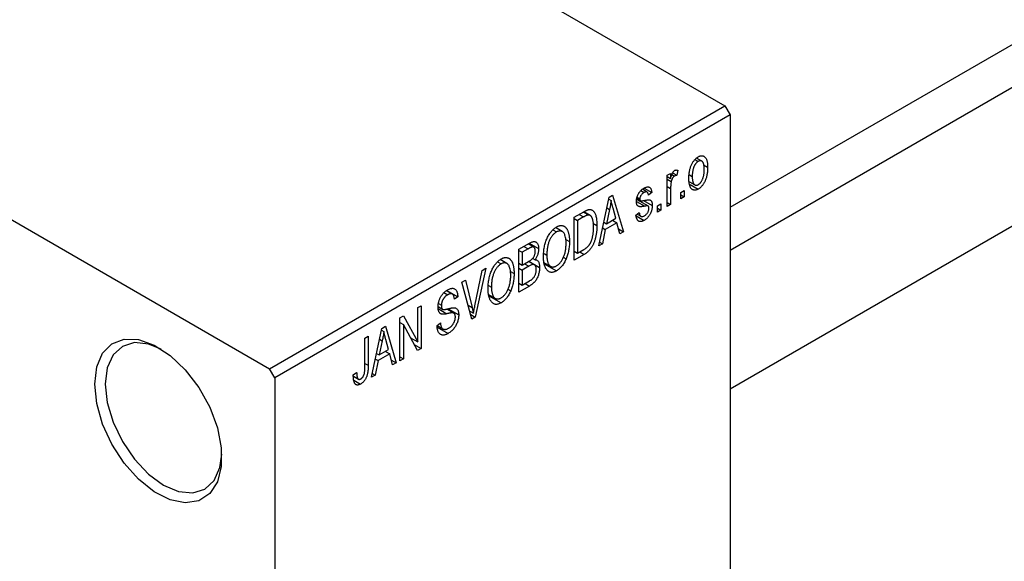
# Model space of a CAD drawing. Units: millimetres. Extents: x -214 to 460, y -125 to 292.
# Drawn here: x -128 to -63, y -89 to -53 of the extents above; entities that cross this region are included whole.
import ezdxf

# ---------------------------------------------------------------- set-up
doc = ezdxf.new("R2010")
doc.units = ezdxf.units.MM

msp = doc.modelspace()

# ---------------------------------------------------------------- linework, layer by layer
at = {"color": 7, "linetype": 'Continuous', "lineweight": 25}
for p, q in [((-80.964, -65.679), (143.612, 63.934)), ((145.736, 62.289), (-80.964, -68.55)), ((-80.964, -77.787), (154.031, 57.84)), ((-157.685, -14.828), (-81.317, -58.903)), ((-149.907, -54.414), (-111.723, -76.452)), ((-111.723, -76.452), (-81.317, -58.903)), ((-81.317, -58.903), (-80.964, -59.516)), ((-80.964, -59.516), (-111.369, -77.064)), ((-80.964, -59.516), (-80.964, -107.698)), ((-82.869, -62.59), (-83.214, -62.391)), ((-83.315, -62.489), (-83.107, -62.609)), ((-82.749, -62.843), (-82.474, -63.002)), ((-85.174, -63.542), (-84.949, -63.412)), ((-85.174, -65.621), (-85.174, -63.542)), ((-85.174, -63.614), (-84.949, -63.744)), ((-84.949, -63.412), (-84.949, -63.744)), ((-84.867, -63.498), (-84.694, -63.599)), ((-84.816, -63.378), (-84.531, -63.542)), ((-84.467, -63.208), (-84.531, -63.542)), ((-83.69, -63.507), (-83.503, -63.616)), ((-86.716, -64.396), (-86.203, -64.692)), ((-85.174, -63.81), (-84.907, -63.964)), ((-83.683, -63.977), (-83.328, -64.182)), ((-83.65, -64.144), (-83.101, -64.461)), ((-89.738, -68.255), (-89.054, -65.001)), ((-89.054, -65.001), (-88.817, -64.865)), ((-88.817, -64.865), (-88.099, -67.309)), ((-87.191, -65.006), (-87.006, -65.113)), ((-86.933, -64.566), (-86.716, -64.692)), ((-86.515, -64.659), (-86.83, -64.477)), ((-86.203, -64.692), (-86.428, -64.859)), ((-84.949, -64.413), (-84.949, -65.491)), ((-84.274, -64.693), (-84.049, -64.563)), ((-84.274, -65.101), (-84.274, -64.693)), ((-84.274, -64.842), (-84.049, -64.971)), ((-84.049, -64.971), (-84.274, -65.101)), ((-84.049, -64.563), (-84.049, -64.971)), ((-89.204, -65.717), (-89.022, -65.822)), ((-89.08, -65.128), (-88.919, -65.221)), ((-87.212, -65.15), (-86.453, -65.588)), ((-87.203, -65.091), (-86.958, -65.232)), ((-86.75, -65.227), (-86.17, -65.561)), ((-85.817, -65.583), (-85.592, -65.454)), ((-85.817, -65.992), (-85.817, -65.583)), ((-85.592, -65.454), (-85.592, -65.862)), ((-85.174, -65.361), (-84.949, -65.491)), ((-84.949, -65.491), (-85.174, -65.621)), ((-91.377, -66.343), (-90.747, -65.979)), ((-91.377, -69.201), (-91.377, -66.343)), ((-90.754, -66.317), (-91.152, -66.547)), ((-90.772, -65.993), (-90.433, -66.189)), ((-90.324, -66.217), (-90.741, -65.976)), ((-89.022, -65.822), (-89.232, -66.775)), ((-88.606, -66.413), (-88.792, -65.736)), ((-87.263, -66.195), (-87.038, -66.028)), ((-87.248, -66.239), (-86.714, -66.547)), ((-87.177, -66.132), (-86.931, -66.274)), ((-85.817, -65.732), (-85.592, -65.862)), ((-85.592, -65.862), (-85.817, -65.992)), ((-92.177, -67.296), (-92.626, -67.036)), ((-91.377, -66.417), (-91.152, -66.547)), ((-91.152, -66.547), (-91.152, -68.737)), ((-90.128, -66.734), (-89.867, -66.884)), ((-89.406, -66.675), (-89.232, -66.775)), ((-88.529, -66.703), (-89.308, -67.153)), ((-89.232, -66.775), (-88.606, -66.413)), ((-88.819, -66.536), (-88.529, -66.703)), ((-88.335, -67.445), (-88.529, -66.703)), ((-92.808, -67.183), (-92.564, -67.324)), ((-89.308, -67.153), (-89.502, -68.119)), ((-89.485, -67.05), (-89.308, -67.153)), ((-88.419, -67.124), (-88.099, -67.309)), ((-88.099, -67.309), (-88.335, -67.445)), ((-95.074, -68.476), (-94.375, -68.072)), ((-94.081, -68.337), (-94.457, -68.12)), ((-94.378, -68.075), (-93.756, -68.434)), ((-91.945, -67.818), (-91.699, -67.96)), ((-89.502, -68.119), (-89.738, -68.255)), ((-89.687, -68.012), (-89.502, -68.119)), ((-95.074, -71.334), (-95.074, -68.476)), ((-95.074, -68.55), (-94.849, -68.68)), ((-94.457, -68.454), (-94.849, -68.68)), ((-94.849, -68.68), (-94.849, -69.534)), ((-93.397, -68.763), (-93.209, -68.871)), ((-92.109, -69.008), (-91.922, -69.116)), ((-91.377, -68.607), (-91.152, -68.737)), ((-90.718, -68.82), (-91.377, -69.201)), ((-91.152, -68.737), (-90.748, -68.503)), ((-91.007, -68.653), (-90.718, -68.82)), ((-96.504, -69.316), (-96.26, -69.457)), ((-95.873, -69.429), (-96.322, -69.17)), ((-95.074, -69.404), (-94.849, -69.534)), ((-94.849, -69.534), (-94.426, -69.29)), ((-94.405, -69.612), (-94.849, -69.868)), ((-94.034, -69.52), (-94.429, -69.292)), ((-94.412, -69.281), (-93.692, -69.697)), ((-94.155, -69.083), (-93.999, -69.173)), ((-93.402, -69.362), (-92.949, -69.623)), ((-93.383, -69.453), (-92.567, -69.924)), ((-98.013, -72.246), (-97.516, -69.886)), ((-97.281, -69.75), (-97.987, -73.016)), ((-97.516, -69.886), (-97.281, -69.75)), ((-95.641, -69.951), (-95.395, -70.093)), ((-95.074, -69.738), (-94.849, -69.868)), ((-94.849, -69.868), (-94.849, -70.87)), ((-98.874, -70.669), (-98.641, -70.535)), ((-98.207, -73.143), (-98.874, -70.669)), ((-98.641, -70.535), (-98.2, -72.354)), ((-97.093, -70.897), (-96.906, -71.005)), ((-95.074, -70.74), (-94.849, -70.87)), ((-94.377, -70.932), (-95.074, -71.334)), ((-94.849, -70.87), (-94.372, -70.595)), ((-100.074, -71.373), (-99.826, -71.516)), ((-99.516, -71.467), (-99.907, -71.241)), ((-99.887, -71.226), (-99.156, -71.648)), ((-97.098, -71.495), (-96.645, -71.757)), ((-97.08, -71.586), (-96.263, -72.058)), ((-95.806, -71.141), (-95.619, -71.249)), ((-101.823, -72.371), (-101.598, -72.242)), ((-101.598, -72.242), (-101.598, -75.1)), ((-100.442, -72.107), (-100.248, -72.218)), ((-99.156, -71.648), (-99.381, -71.815)), ((-103.012, -73.058), (-102.772, -72.919)), ((-102.772, -72.919), (-101.823, -74.663)), ((-101.823, -74.663), (-101.823, -72.371)), ((-100.468, -72.301), (-100.178, -72.468)), ((-99.418, -72.743), (-99.892, -72.469)), ((-99.804, -72.45), (-99.091, -72.861)), ((-98.35, -72.615), (-98.111, -72.753)), ((-98.288, -72.842), (-97.987, -73.016)), ((-103.012, -75.916), (-103.012, -73.058)), ((-103.012, -73.369), (-102.788, -73.499)), ((-101.84, -75.239), (-102.788, -73.499)), ((-102.788, -73.499), (-102.788, -75.786)), ((-100.538, -73.56), (-100.313, -73.393)), ((-100.536, -73.569), (-100.151, -73.792)), ((-97.987, -73.016), (-98.207, -73.143)), ((-104.909, -77.01), (-104.224, -73.757)), ((-104.251, -73.883), (-104.089, -73.977)), ((-104.224, -73.757), (-103.988, -73.621)), ((-103.988, -73.621), (-103.27, -76.064)), ((-100.524, -73.672), (-99.792, -74.095)), ((-105.359, -74.412), (-105.134, -74.282)), ((-105.359, -76.375), (-105.359, -74.412)), ((-105.134, -74.282), (-105.134, -76.222)), ((-104.193, -74.578), (-104.403, -75.53)), ((-104.375, -74.472), (-104.193, -74.578)), ((-103.776, -75.169), (-103.963, -74.491)), ((-102.305, -74.385), (-101.823, -74.663)), ((-102.061, -74.833), (-101.598, -75.1)), ((-104.576, -75.43), (-104.403, -75.53)), ((-103.7, -75.459), (-104.478, -75.908)), ((-104.403, -75.53), (-103.776, -75.169)), ((-103.989, -75.292), (-103.7, -75.459)), ((-103.505, -76.2), (-103.7, -75.459)), ((-101.598, -75.1), (-101.84, -75.239)), ((-104.478, -75.908), (-104.673, -76.874)), ((-104.655, -75.806), (-104.478, -75.908)), ((-103.589, -75.88), (-103.27, -76.064)), ((-103.27, -76.064), (-103.505, -76.2)), ((-103.012, -75.656), (-102.788, -75.786)), ((-102.788, -75.786), (-103.012, -75.916)), ((-111.369, -77.064), (-111.723, -76.452)), ((-106.13, -76.862), (-105.905, -76.695)), ((-104.673, -76.874), (-104.909, -77.01)), ((-104.858, -76.768), (-104.673, -76.874)), ((-111.369, -77.064), (-111.369, -125.246)), ((-106.124, -76.955), (-105.789, -77.148)), ((-106.093, -77.212), (-105.644, -77.472))]:
    msp.add_line(p, q, dxfattribs=at)
at = {"color": 8, "linetype": 'Continuous', "lineweight": 25}
for p, q in [((-85.174, -64.283), (-84.949, -64.413)), ((-87.231, -65.28), (-86.675, -65.601)), ((-91.044, -66.15), (-90.754, -66.317)), ((-94.746, -68.287), (-94.457, -68.454)), ((-94.694, -69.445), (-94.405, -69.612)), ((-94.666, -70.765), (-94.377, -70.932)), ((-98.461, -72.203), (-98.2, -72.354)), ((-100.46, -72.442), (-99.877, -72.779)), ((-105.359, -76.092), (-105.134, -76.222))]:
    msp.add_line(p, q, dxfattribs=at)
at = {"color": 7, "linetype": 'Continuous', "lineweight": 25, "flags": 128}
for points in [[(-123.39, -77.476), (-123.257, -76.335), (-122.865, -75.419), (-122.24, -74.786), (-121.421, -74.476), (-120.458, -74.508), (-119.414, -74.881), (-118.352, -75.571), (-117.341, -76.534), (-116.443, -77.71), (-115.715, -79.026), (-115.203, -80.398), (-114.938, -81.74), (-114.938, -82.968), (-115.203, -84.005), (-115.715, -84.786), (-116.443, -85.261), (-117.341, -85.401), (-118.352, -85.197), (-119.414, -84.661), (-120.458, -83.828), (-121.421, -82.75), (-122.24, -81.494), (-122.865, -80.14), (-123.257, -78.772), (-123.39, -77.476)], [(-118.965, -75.135), (-119.8, -74.801), (-120.738, -74.709), (-121.544, -74.958), (-122.162, -75.531), (-122.55, -76.39), (-122.683, -77.476)], [(-122.683, -77.476), (-122.55, -78.715), (-122.162, -80.023), (-121.544, -81.31), (-120.738, -82.488), (-119.8, -83.478), (-118.794, -84.212), (-117.787, -84.64), (-116.849, -84.733), (-116.044, -84.484), (-115.426, -83.91), (-115.037, -83.051), (-114.909, -82.163)]]:
    msp.add_lwpolyline(points, dxfattribs=at)
at = {"color": 7, "linetype": 'Continuous', "lineweight": 25}
for points, knots in [([(-83.728, -63.747), (-83.727, -63.703), (-83.726, -63.619), (-83.718, -63.493), (-83.704, -63.372), (-83.685, -63.256), (-83.66, -63.144), (-83.63, -63.038), (-83.593, -62.936), (-83.552, -62.84), (-83.506, -62.75), (-83.457, -62.666), (-83.405, -62.589), (-83.35, -62.519), (-83.292, -62.455), (-83.231, -62.398), (-83.167, -62.349), (-83.123, -62.322), (-83.101, -62.308)], [0, 0, 0, 0, 0.0890391, 0.1727021, 0.2509365, 0.3247546, 0.3939512, 0.4596932, 0.5218198, 0.5813764, 0.6383576, 0.6925487, 0.7446032, 0.7954626, 0.8456743, 0.8957954, 0.9472403, 1, 1, 1, 1]), ([(-83.101, -62.308), (-83.079, -62.296), (-83.036, -62.273), (-82.973, -62.25), (-82.912, -62.236), (-82.855, -62.233), (-82.8, -62.24), (-82.748, -62.257), (-82.699, -62.284), (-82.653, -62.321), (-82.61, -62.368), (-82.574, -62.427), (-82.543, -62.496), (-82.518, -62.577), (-82.498, -62.667), (-82.484, -62.768), (-82.476, -62.881), (-82.475, -62.961), (-82.474, -63.002)], [0, 0, 0, 0, 0.052785, 0.104246, 0.15516, 0.205427, 0.257091, 0.30997, 0.36531, 0.423452, 0.483843, 0.546783, 0.612063, 0.681191, 0.753975, 0.831041, 0.913199, 1, 1, 1, 1]), ([(-83.107, -62.609), (-83.12, -62.617), (-83.147, -62.633), (-83.186, -62.666), (-83.224, -62.702), (-83.26, -62.745), (-83.295, -62.792), (-83.327, -62.845), (-83.358, -62.903), (-83.388, -62.965), (-83.415, -63.032), (-83.439, -63.104), (-83.459, -63.18), (-83.474, -63.259), (-83.488, -63.343), (-83.497, -63.431), (-83.501, -63.522), (-83.502, -63.584), (-83.503, -63.616)], [0, 0, 0, 0, 0.046434, 0.091992, 0.137976, 0.184355, 0.231914, 0.282379, 0.335687, 0.392342, 0.452647, 0.516132, 0.583936, 0.65644, 0.733808, 0.816726, 0.905547, 1, 1, 1, 1]), ([(-82.699, -63.152), (-82.7, -63.12), (-82.7, -63.059), (-82.706, -62.974), (-82.715, -62.896), (-82.727, -62.827), (-82.744, -62.766), (-82.764, -62.713), (-82.787, -62.669), (-82.815, -62.633), (-82.845, -62.605), (-82.877, -62.585), (-82.911, -62.571), (-82.947, -62.564), (-82.985, -62.564), (-83.024, -62.572), (-83.065, -62.586), (-83.093, -62.601), (-83.107, -62.609)], [0, 0, 0, 0, 0.0939, 0.181702, 0.263632, 0.340531, 0.41232, 0.479316, 0.542045, 0.60193, 0.658258, 0.711293, 0.761644, 0.810381, 0.857484, 0.904003, 0.951263, 1, 1, 1, 1]), ([(-82.474, -63.002), (-82.475, -63.047), (-82.476, -63.134), (-82.484, -63.265), (-82.498, -63.389), (-82.517, -63.508), (-82.542, -63.622), (-82.572, -63.73), (-82.608, -63.832), (-82.649, -63.929), (-82.695, -64.019), (-82.744, -64.103), (-82.796, -64.18), (-82.851, -64.25), (-82.909, -64.314), (-82.97, -64.371), (-83.035, -64.421), (-83.079, -64.448), (-83.101, -64.461)], [0, 0, 0, 0, 0.091277, 0.176463, 0.25628, 0.330946, 0.400639, 0.466009, 0.527926, 0.586723, 0.642872, 0.696272, 0.747566, 0.797682, 0.84716, 0.896925, 0.947618, 1, 1, 1, 1]), ([(-84.949, -63.744), (-84.943, -63.723), (-84.932, -63.682), (-84.915, -63.623), (-84.897, -63.569), (-84.881, -63.52), (-84.864, -63.476), (-84.849, -63.436), (-84.832, -63.402), (-84.813, -63.363), (-84.787, -63.322), (-84.754, -63.279), (-84.718, -63.244), (-84.693, -63.228), (-84.681, -63.22)], [0, 0, 0, 0, 0.111763, 0.214281, 0.308938, 0.394446, 0.471912, 0.5404, 0.601037, 0.654051, 0.747812, 0.833566, 0.916921, 1, 1, 1, 1]), ([(-84.694, -63.599), (-84.705, -63.606), (-84.728, -63.621), (-84.762, -63.654), (-84.794, -63.692), (-84.824, -63.738), (-84.852, -63.789), (-84.875, -63.845), (-84.894, -63.904), (-84.902, -63.944), (-84.907, -63.964)], [0, 0, 0, 0, 0.1080295, 0.2159129, 0.3274236, 0.4471095, 0.5750455, 0.7081312, 0.848259, 1, 1, 1, 1]), ([(-84.531, -63.542), (-84.545, -63.544), (-84.572, -63.549), (-84.613, -63.561), (-84.653, -63.577), (-84.68, -63.591), (-84.694, -63.599)], [0, 0, 0, 0, 0.26174, 0.516699, 0.761059, 1, 1, 1, 1]), ([(-84.681, -63.22), (-84.663, -63.211), (-84.627, -63.193), (-84.573, -63.185), (-84.518, -63.189), (-84.485, -63.201), (-84.467, -63.208)], [0, 0, 0, 0, 0.2215, 0.456127, 0.713239, 1, 1, 1, 1]), ([(-83.101, -64.461), (-83.123, -64.473), (-83.166, -64.497), (-83.23, -64.52), (-83.29, -64.534), (-83.348, -64.537), (-83.403, -64.529), (-83.455, -64.513), (-83.504, -64.485), (-83.55, -64.448), (-83.593, -64.4), (-83.628, -64.34), (-83.66, -64.269), (-83.685, -64.187), (-83.704, -64.093), (-83.718, -63.988), (-83.726, -63.872), (-83.727, -63.789), (-83.728, -63.747)], [0, 0, 0, 0, 0.052422, 0.10314, 0.153319, 0.203224, 0.254351, 0.306466, 0.361001, 0.418304, 0.478153, 0.540707, 0.606304, 0.675582, 0.749569, 0.827894, 0.911257, 1, 1, 1, 1]), ([(-83.503, -63.616), (-83.502, -63.647), (-83.502, -63.709), (-83.496, -63.795), (-83.487, -63.873), (-83.475, -63.942), (-83.458, -64.004), (-83.437, -64.055), (-83.415, -64.101), (-83.386, -64.136), (-83.356, -64.163), (-83.325, -64.185), (-83.291, -64.199), (-83.255, -64.206), (-83.217, -64.205), (-83.178, -64.198), (-83.137, -64.184), (-83.109, -64.169), (-83.095, -64.161)], [0, 0, 0, 0, 0.094287, 0.182487, 0.264823, 0.341571, 0.413219, 0.480281, 0.543403, 0.602686, 0.658903, 0.711859, 0.762111, 0.810753, 0.857764, 0.904191, 0.951358, 1, 1, 1, 1]), ([(-83.095, -64.161), (-83.082, -64.153), (-83.055, -64.136), (-83.016, -64.104), (-82.979, -64.068), (-82.943, -64.025), (-82.908, -63.978), (-82.876, -63.925), (-82.844, -63.867), (-82.815, -63.804), (-82.787, -63.736), (-82.764, -63.664), (-82.744, -63.589), (-82.727, -63.509), (-82.715, -63.425), (-82.706, -63.337), (-82.7, -63.245), (-82.7, -63.184), (-82.699, -63.152)], [0, 0, 0, 0, 0.046376, 0.091312, 0.136692, 0.183015, 0.230841, 0.281243, 0.334876, 0.391924, 0.452154, 0.516083, 0.583804, 0.656369, 0.734098, 0.816913, 0.905664, 1, 1, 1, 1]), ([(-87.231, -65.285), (-87.231, -65.263), (-87.23, -65.221), (-87.223, -65.155), (-87.213, -65.091), (-87.198, -65.027), (-87.179, -64.964), (-87.156, -64.902), (-87.129, -64.84), (-87.097, -64.779), (-87.062, -64.72), (-87.023, -64.664), (-86.981, -64.611), (-86.936, -64.562), (-86.888, -64.516), (-86.836, -64.473), (-86.781, -64.433), (-86.743, -64.411), (-86.724, -64.399)], [0, 0, 0, 0, 0.068454, 0.13366, 0.197238, 0.257865, 0.318074, 0.377098, 0.436073, 0.495969, 0.555687, 0.61473, 0.674132, 0.734269, 0.796442, 0.861353, 0.929082, 1, 1, 1, 1]), ([(-86.724, -64.399), (-86.7, -64.386), (-86.652, -64.361), (-86.583, -64.334), (-86.519, -64.319), (-86.46, -64.314), (-86.407, -64.322), (-86.359, -64.338), (-86.319, -64.366), (-86.284, -64.403), (-86.256, -64.454), (-86.233, -64.519), (-86.215, -64.6), (-86.207, -64.66), (-86.203, -64.692)], [0, 0, 0, 0, 0.089022, 0.173476, 0.254739, 0.333787, 0.410333, 0.483572, 0.555575, 0.62734, 0.703829, 0.791258, 0.889542, 1, 1, 1, 1]), ([(-84.907, -63.964), (-84.914, -64.002), (-84.927, -64.078), (-84.939, -64.19), (-84.948, -64.302), (-84.949, -64.376), (-84.949, -64.413)], [0, 0, 0, 0, 0.242209, 0.488479, 0.741275, 1, 1, 1, 1]), ([(-86.716, -64.692), (-86.739, -64.706), (-86.782, -64.732), (-86.842, -64.78), (-86.893, -64.831), (-86.935, -64.887), (-86.967, -64.944), (-86.99, -65.002), (-87.004, -65.059), (-87.005, -65.094), (-87.006, -65.113)], [0, 0, 0, 0, 0.167992, 0.315157, 0.444967, 0.564136, 0.675828, 0.781217, 0.888061, 1, 1, 1, 1]), ([(-86.428, -64.859), (-86.431, -64.835), (-86.436, -64.788), (-86.455, -64.731), (-86.48, -64.686), (-86.513, -64.657), (-86.554, -64.643), (-86.602, -64.644), (-86.657, -64.66), (-86.696, -64.681), (-86.716, -64.692)], [0, 0, 0, 0, 0.1502582, 0.2850603, 0.4068984, 0.5209873, 0.631988, 0.7454829, 0.8667104, 1, 1, 1, 1]), ([(-88.919, -65.221), (-88.932, -65.32), (-88.959, -65.518), (-89.001, -65.72), (-89.022, -65.822)], [0, 0, 0, 0, 0.49815, 1, 1, 1, 1]), ([(-88.792, -65.736), (-88.799, -65.71), (-88.813, -65.661), (-88.832, -65.588), (-88.85, -65.519), (-88.867, -65.452), (-88.882, -65.39), (-88.895, -65.331), (-88.908, -65.275), (-88.915, -65.239), (-88.919, -65.221)], [0, 0, 0, 0, 0.151041, 0.294612, 0.430286, 0.559677, 0.68094, 0.794082, 0.901193, 1, 1, 1, 1]), ([(-86.675, -65.601), (-86.696, -65.605), (-86.736, -65.612), (-86.794, -65.622), (-86.846, -65.63), (-86.893, -65.635), (-86.935, -65.638), (-86.972, -65.639), (-87.004, -65.638), (-87.039, -65.633), (-87.077, -65.622), (-87.117, -65.601), (-87.151, -65.569), (-87.18, -65.528), (-87.203, -65.48), (-87.22, -65.423), (-87.229, -65.357), (-87.23, -65.309), (-87.231, -65.285)], [0, 0, 0, 0, 0.077541, 0.149157, 0.214311, 0.273785, 0.327627, 0.375115, 0.416833, 0.452648, 0.517994, 0.582705, 0.647941, 0.714443, 0.782762, 0.852378, 0.924805, 1, 1, 1, 1]), ([(-87.006, -65.113), (-87.005, -65.13), (-87.004, -65.162), (-86.99, -65.201), (-86.967, -65.23), (-86.945, -65.239), (-86.934, -65.243)], [0, 0, 0, 0, 0.2612018, 0.5049792, 0.7479683, 1, 1, 1, 1]), ([(-86.934, -65.243), (-86.929, -65.244), (-86.919, -65.246), (-86.9, -65.246), (-86.876, -65.245), (-86.846, -65.242), (-86.812, -65.237), (-86.771, -65.231), (-86.726, -65.222), (-86.694, -65.216), (-86.677, -65.213)], [0, 0, 0, 0, 0.057764, 0.13391, 0.229503, 0.344818, 0.478961, 0.633018, 0.807064, 1, 1, 1, 1]), ([(-86.17, -65.561), (-86.171, -65.586), (-86.172, -65.634), (-86.178, -65.708), (-86.19, -65.781), (-86.206, -65.853), (-86.226, -65.924), (-86.251, -65.995), (-86.281, -66.064), (-86.315, -66.132), (-86.353, -66.197), (-86.395, -66.259), (-86.44, -66.317), (-86.489, -66.371), (-86.54, -66.422), (-86.596, -66.468), (-86.654, -66.51), (-86.694, -66.534), (-86.714, -66.547)], [0, 0, 0, 0, 0.070475, 0.13849, 0.203487, 0.266441, 0.327154, 0.387648, 0.447327, 0.507295, 0.56697, 0.62589, 0.684362, 0.743618, 0.803887, 0.866388, 0.931758, 1, 1, 1, 1]), ([(-86.677, -65.213), (-86.654, -65.209), (-86.612, -65.201), (-86.552, -65.191), (-86.498, -65.184), (-86.45, -65.178), (-86.409, -65.177), (-86.374, -65.175), (-86.347, -65.179), (-86.318, -65.185), (-86.288, -65.201), (-86.258, -65.227), (-86.231, -65.261), (-86.209, -65.305), (-86.192, -65.356), (-86.179, -65.417), (-86.172, -65.485), (-86.171, -65.535), (-86.17, -65.561)], [0, 0, 0, 0, 0.08488, 0.16194, 0.23121, 0.293291, 0.347125, 0.393626, 0.432401, 0.464097, 0.520548, 0.578611, 0.639167, 0.703007, 0.770489, 0.842225, 0.918333, 1, 1, 1, 1]), ([(-86.453, -65.588), (-86.457, -65.586), (-86.466, -65.582), (-86.483, -65.58), (-86.504, -65.579), (-86.53, -65.58), (-86.56, -65.583), (-86.594, -65.587), (-86.633, -65.593), (-86.66, -65.598), (-86.675, -65.601)], [0, 0, 0, 0, 0.06429, 0.147627, 0.246169, 0.360302, 0.494063, 0.644625, 0.813232, 1, 1, 1, 1]), ([(-86.395, -65.743), (-86.396, -65.724), (-86.397, -65.688), (-86.408, -65.644), (-86.426, -65.609), (-86.444, -65.595), (-86.453, -65.588)], [0, 0, 0, 0, 0.28084, 0.534773, 0.770184, 1, 1, 1, 1]), ([(-90.433, -66.189), (-90.442, -66.189), (-90.461, -66.19), (-90.492, -66.197), (-90.527, -66.207), (-90.565, -66.222), (-90.607, -66.24), (-90.653, -66.261), (-90.702, -66.288), (-90.736, -66.307), (-90.754, -66.317)], [0, 0, 0, 0, 0.090129, 0.188705, 0.297827, 0.416225, 0.546314, 0.68659, 0.837201, 1, 1, 1, 1]), ([(-90.747, -65.979), (-90.728, -65.968), (-90.691, -65.946), (-90.638, -65.919), (-90.588, -65.894), (-90.542, -65.873), (-90.499, -65.856), (-90.46, -65.842), (-90.424, -65.832), (-90.402, -65.828), (-90.391, -65.826)], [0, 0, 0, 0, 0.157567, 0.305531, 0.443916, 0.572951, 0.692848, 0.803599, 0.906081, 1, 1, 1, 1]), ([(-90.092, -67.01), (-90.092, -66.975), (-90.093, -66.906), (-90.097, -66.808), (-90.104, -66.718), (-90.115, -66.636), (-90.128, -66.56), (-90.145, -66.493), (-90.163, -66.432), (-90.186, -66.38), (-90.211, -66.334), (-90.237, -66.295), (-90.265, -66.261), (-90.296, -66.235), (-90.327, -66.214), (-90.36, -66.198), (-90.396, -66.19), (-90.421, -66.189), (-90.433, -66.189)], [0, 0, 0, 0, 0.09265, 0.180344, 0.263206, 0.340882, 0.414458, 0.483826, 0.548511, 0.610082, 0.667822, 0.722449, 0.773976, 0.822993, 0.869549, 0.914362, 0.957617, 1, 1, 1, 1]), ([(-90.391, -65.826), (-90.365, -65.824), (-90.312, -65.819), (-90.24, -65.834), (-90.173, -65.866), (-90.112, -65.915), (-90.057, -65.98), (-90.008, -66.061), (-89.965, -66.157), (-89.93, -66.269), (-89.901, -66.397), (-89.882, -66.544), (-89.869, -66.707), (-89.867, -66.824), (-89.867, -66.884)], [0, 0, 0, 0, 0.062364, 0.125501, 0.191106, 0.260514, 0.334056, 0.411528, 0.493822, 0.581291, 0.675232, 0.775974, 0.884119, 1, 1, 1, 1]), ([(-86.714, -66.547), (-86.734, -66.558), (-86.771, -66.579), (-86.826, -66.601), (-86.878, -66.619), (-86.926, -66.628), (-86.972, -66.632), (-87.014, -66.627), (-87.053, -66.615), (-87.089, -66.597), (-87.122, -66.571), (-87.152, -66.538), (-87.179, -66.499), (-87.201, -66.451), (-87.222, -66.398), (-87.239, -66.337), (-87.253, -66.269), (-87.26, -66.221), (-87.263, -66.195)], [0, 0, 0, 0, 0.065058, 0.126631, 0.186178, 0.243391, 0.299075, 0.354344, 0.408847, 0.46484, 0.521381, 0.580346, 0.641358, 0.705652, 0.773085, 0.84469, 0.919875, 1, 1, 1, 1]), ([(-87.038, -66.028), (-87.034, -66.059), (-87.027, -66.116), (-87.004, -66.187), (-86.973, -66.241), (-86.933, -66.276), (-86.885, -66.293), (-86.829, -66.294), (-86.766, -66.276), (-86.722, -66.253), (-86.699, -66.241)], [0, 0, 0, 0, 0.155542, 0.294125, 0.419013, 0.53464, 0.645677, 0.757006, 0.873751, 1, 1, 1, 1]), ([(-86.699, -66.241), (-86.676, -66.227), (-86.632, -66.199), (-86.571, -66.147), (-86.517, -66.088), (-86.473, -66.021), (-86.438, -65.952), (-86.413, -65.882), (-86.398, -65.811), (-86.396, -65.766), (-86.395, -65.743)], [0, 0, 0, 0, 0.147281, 0.280615, 0.404781, 0.524709, 0.642114, 0.756603, 0.874252, 1, 1, 1, 1]), ([(-93.434, -68.997), (-93.434, -68.938), (-93.432, -68.823), (-93.421, -68.65), (-93.401, -68.484), (-93.374, -68.323), (-93.339, -68.168), (-93.297, -68.019), (-93.246, -67.876), (-93.188, -67.74), (-93.123, -67.612), (-93.056, -67.492), (-92.983, -67.383), (-92.907, -67.284), (-92.827, -67.194), (-92.743, -67.116), (-92.655, -67.046), (-92.595, -67.009), (-92.565, -66.991)], [0, 0, 0, 0, 0.087113, 0.169575, 0.247125, 0.320352, 0.389998, 0.455909, 0.519023, 0.579845, 0.638062, 0.693341, 0.74608, 0.7972, 0.847343, 0.897337, 0.947901, 1, 1, 1, 1]), ([(-92.565, -66.991), (-92.545, -66.98), (-92.506, -66.959), (-92.448, -66.933), (-92.391, -66.914), (-92.335, -66.901), (-92.281, -66.894), (-92.228, -66.894), (-92.177, -66.9), (-92.126, -66.911), (-92.078, -66.929), (-92.033, -66.955), (-91.989, -66.985), (-91.95, -67.023), (-91.911, -67.067), (-91.876, -67.117), (-91.843, -67.174), (-91.813, -67.237), (-91.786, -67.306), (-91.763, -67.381), (-91.743, -67.463), (-91.727, -67.551), (-91.714, -67.644), (-91.705, -67.744), (-91.7, -67.85), (-91.699, -67.923), (-91.699, -67.96)], [0, 0, 0, 0, 0.034611, 0.068851, 0.102644, 0.136299, 0.170257, 0.204593, 0.239422, 0.275193, 0.311626, 0.348513, 0.386283, 0.424966, 0.464873, 0.505838, 0.548431, 0.592797, 0.638415, 0.685599, 0.73386, 0.783689, 0.834955, 0.888259, 0.943137, 1, 1, 1, 1]), ([(-89.867, -66.884), (-89.867, -66.924), (-89.867, -67.002), (-89.873, -67.12), (-89.882, -67.235), (-89.893, -67.347), (-89.909, -67.457), (-89.928, -67.564), (-89.951, -67.669), (-89.977, -67.77), (-90.005, -67.868), (-90.036, -67.962), (-90.068, -68.05), (-90.103, -68.133), (-90.14, -68.211), (-90.179, -68.284), (-90.219, -68.353), (-90.262, -68.416), (-90.308, -68.476), (-90.356, -68.533), (-90.408, -68.588), (-90.464, -68.639), (-90.523, -68.689), (-90.585, -68.736), (-90.65, -68.78), (-90.695, -68.807), (-90.718, -68.82)], [0, 0, 0, 0, 0.060015, 0.118063, 0.173611, 0.227348, 0.278796, 0.328645, 0.376453, 0.422925, 0.467444, 0.509479, 0.549171, 0.586933, 0.622704, 0.656713, 0.689216, 0.720717, 0.751901, 0.783846, 0.816407, 0.850109, 0.885258, 0.92169, 0.95988, 1, 1, 1, 1]), ([(-90.182, -67.76), (-90.174, -67.731), (-90.16, -67.672), (-90.142, -67.584), (-90.126, -67.493), (-90.114, -67.4), (-90.104, -67.305), (-90.097, -67.208), (-90.093, -67.109), (-90.092, -67.043), (-90.092, -67.01)], [0, 0, 0, 0, 0.1109283, 0.2243803, 0.343223, 0.4651453, 0.5921229, 0.7226343, 0.8593406, 1, 1, 1, 1]), ([(-92.564, -67.324), (-92.587, -67.338), (-92.632, -67.366), (-92.698, -67.418), (-92.761, -67.477), (-92.821, -67.543), (-92.878, -67.617), (-92.931, -67.697), (-92.982, -67.785), (-93.029, -67.88), (-93.072, -67.981), (-93.109, -68.09), (-93.14, -68.205), (-93.165, -68.326), (-93.185, -68.454), (-93.199, -68.587), (-93.208, -68.728), (-93.209, -68.823), (-93.209, -68.871)], [0, 0, 0, 0, 0.05107, 0.100566, 0.14883, 0.197616, 0.24657, 0.297133, 0.349762, 0.405324, 0.46375, 0.525661, 0.591604, 0.662301, 0.738203, 0.819627, 0.906566, 1, 1, 1, 1]), ([(-92.019, -67.49), (-92.032, -67.463), (-92.057, -67.408), (-92.109, -67.345), (-92.169, -67.296), (-92.238, -67.266), (-92.314, -67.252), (-92.394, -67.257), (-92.478, -67.279), (-92.535, -67.309), (-92.564, -67.324)], [0, 0, 0, 0, 0.135859, 0.265838, 0.39368, 0.520781, 0.645374, 0.764619, 0.88161, 1, 1, 1, 1]), ([(-91.924, -68.081), (-91.925, -68.023), (-91.927, -67.91), (-91.946, -67.754), (-91.974, -67.612), (-92.004, -67.53), (-92.019, -67.49)], [0, 0, 0, 0, 0.266917, 0.521521, 0.764789, 1, 1, 1, 1]), ([(-93.981, -68.611), (-93.981, -68.587), (-93.982, -68.54), (-93.992, -68.479), (-94.007, -68.427), (-94.028, -68.385), (-94.056, -68.354), (-94.087, -68.332), (-94.122, -68.321), (-94.155, -68.32), (-94.185, -68.326), (-94.212, -68.333), (-94.243, -68.345), (-94.278, -68.36), (-94.317, -68.378), (-94.36, -68.4), (-94.407, -68.426), (-94.44, -68.444), (-94.457, -68.454)], [0, 0, 0, 0, 0.089518, 0.171534, 0.248348, 0.321059, 0.389554, 0.453856, 0.516595, 0.578171, 0.611833, 0.650735, 0.695421, 0.744802, 0.800445, 0.86087, 0.927612, 1, 1, 1, 1]), ([(-94.375, -68.072), (-94.341, -68.054), (-94.277, -68.019), (-94.187, -67.982), (-94.107, -67.961), (-94.038, -67.957), (-93.977, -67.97), (-93.923, -67.997), (-93.875, -68.041), (-93.833, -68.096), (-93.798, -68.164), (-93.774, -68.244), (-93.759, -68.334), (-93.757, -68.4), (-93.756, -68.434)], [0, 0, 0, 0, 0.101081, 0.192405, 0.274241, 0.349246, 0.421225, 0.495169, 0.572443, 0.654705, 0.739446, 0.824415, 0.910492, 1, 1, 1, 1]), ([(-92.568, -69.591), (-92.546, -69.577), (-92.502, -69.55), (-92.437, -69.499), (-92.375, -69.44), (-92.315, -69.375), (-92.26, -69.3), (-92.206, -69.22), (-92.155, -69.132), (-92.107, -69.036), (-92.064, -68.935), (-92.026, -68.827), (-91.994, -68.715), (-91.968, -68.598), (-91.948, -68.475), (-91.934, -68.348), (-91.926, -68.215), (-91.924, -68.127), (-91.924, -68.081)], [0, 0, 0, 0, 0.050918, 0.100617, 0.149928, 0.199172, 0.249526, 0.301449, 0.356034, 0.413629, 0.473834, 0.53656, 0.602769, 0.672902, 0.747102, 0.826223, 0.910547, 1, 1, 1, 1]), ([(-91.699, -67.96), (-91.699, -68.012), (-91.701, -68.113), (-91.711, -68.266), (-91.729, -68.416), (-91.753, -68.562), (-91.785, -68.705), (-91.823, -68.845), (-91.868, -68.982), (-91.904, -69.071), (-91.922, -69.116)], [0, 0, 0, 0, 0.143268, 0.280471, 0.41155, 0.537473, 0.658555, 0.775196, 0.889051, 1, 1, 1, 1]), ([(-90.748, -68.503), (-90.728, -68.492), (-90.689, -68.469), (-90.634, -68.432), (-90.581, -68.394), (-90.533, -68.355), (-90.488, -68.316), (-90.447, -68.275), (-90.41, -68.233), (-90.376, -68.19), (-90.345, -68.145), (-90.316, -68.098), (-90.289, -68.048), (-90.264, -67.996), (-90.24, -67.941), (-90.218, -67.883), (-90.199, -67.822), (-90.187, -67.781), (-90.182, -67.76)], [0, 0, 0, 0, 0.081336, 0.15802, 0.230241, 0.297674, 0.361192, 0.420475, 0.476882, 0.530651, 0.583295, 0.636461, 0.691573, 0.74808, 0.806752, 0.868125, 0.932567, 1, 1, 1, 1]), ([(-94.19, -69.127), (-94.174, -69.11), (-94.143, -69.078), (-94.101, -69.022), (-94.064, -68.964), (-94.034, -68.901), (-94.009, -68.834), (-93.993, -68.763), (-93.983, -68.687), (-93.981, -68.637), (-93.981, -68.611)], [0, 0, 0, 0, 0.118725, 0.233174, 0.34513, 0.458578, 0.575549, 0.703816, 0.844055, 1, 1, 1, 1]), ([(-93.756, -68.434), (-93.757, -68.466), (-93.758, -68.529), (-93.771, -68.626), (-93.79, -68.723), (-93.818, -68.819), (-93.853, -68.914), (-93.895, -69.004), (-93.943, -69.092), (-93.98, -69.146), (-93.999, -69.173)], [0, 0, 0, 0, 0.137632, 0.269909, 0.397356, 0.522956, 0.645993, 0.764918, 0.881855, 1, 1, 1, 1]), ([(-93.212, -69.849), (-93.23, -69.825), (-93.266, -69.776), (-93.311, -69.692), (-93.349, -69.599), (-93.381, -69.498), (-93.405, -69.386), (-93.422, -69.265), (-93.433, -69.135), (-93.434, -69.043), (-93.434, -68.997)], [0, 0, 0, 0, 0.117432, 0.234931, 0.354735, 0.476423, 0.601416, 0.729959, 0.862675, 1, 1, 1, 1]), ([(-93.209, -68.871), (-93.209, -68.913), (-93.208, -68.994), (-93.199, -69.108), (-93.185, -69.212), (-93.164, -69.304), (-93.138, -69.386), (-93.106, -69.458), (-93.068, -69.519), (-93.024, -69.568), (-92.976, -69.607), (-92.926, -69.637), (-92.872, -69.655), (-92.817, -69.665), (-92.758, -69.662), (-92.697, -69.649), (-92.633, -69.626), (-92.59, -69.603), (-92.568, -69.591)], [0, 0, 0, 0, 0.085783, 0.167069, 0.243801, 0.316367, 0.385484, 0.45175, 0.515395, 0.576881, 0.636381, 0.692265, 0.74571, 0.797233, 0.847796, 0.897913, 0.948137, 1, 1, 1, 1]), ([(-97.131, -71.13), (-97.13, -71.071), (-97.128, -70.956), (-97.117, -70.783), (-97.097, -70.617), (-97.071, -70.456), (-97.036, -70.301), (-96.993, -70.152), (-96.942, -70.009), (-96.884, -69.873), (-96.819, -69.745), (-96.752, -69.626), (-96.679, -69.516), (-96.603, -69.418), (-96.523, -69.328), (-96.439, -69.249), (-96.352, -69.179), (-96.292, -69.143), (-96.261, -69.124)], [0, 0, 0, 0, 0.087113, 0.169575, 0.247125, 0.320352, 0.389998, 0.455909, 0.519023, 0.579845, 0.638062, 0.693341, 0.74608, 0.7972, 0.847343, 0.897337, 0.947901, 1, 1, 1, 1]), ([(-96.26, -69.457), (-96.283, -69.472), (-96.328, -69.5), (-96.394, -69.551), (-96.457, -69.61), (-96.517, -69.677), (-96.574, -69.75), (-96.627, -69.831), (-96.678, -69.918), (-96.725, -70.013), (-96.768, -70.115), (-96.805, -70.223), (-96.836, -70.338), (-96.862, -70.459), (-96.882, -70.587), (-96.895, -70.721), (-96.904, -70.861), (-96.905, -70.956), (-96.906, -71.005)], [0, 0, 0, 0, 0.05107, 0.100566, 0.14883, 0.197616, 0.24657, 0.297133, 0.349762, 0.405324, 0.46375, 0.525661, 0.591604, 0.662301, 0.738203, 0.819627, 0.906566, 1, 1, 1, 1]), ([(-96.261, -69.124), (-96.242, -69.113), (-96.202, -69.092), (-96.144, -69.067), (-96.087, -69.047), (-96.031, -69.034), (-95.977, -69.027), (-95.924, -69.027), (-95.873, -69.033), (-95.823, -69.045), (-95.774, -69.062), (-95.729, -69.088), (-95.686, -69.118), (-95.646, -69.157), (-95.607, -69.2), (-95.572, -69.25), (-95.54, -69.307), (-95.51, -69.37), (-95.482, -69.439), (-95.459, -69.515), (-95.439, -69.597), (-95.424, -69.684), (-95.41, -69.777), (-95.401, -69.877), (-95.396, -69.983), (-95.395, -70.056), (-95.395, -70.093)], [0, 0, 0, 0, 0.034611, 0.068851, 0.102644, 0.136299, 0.170257, 0.204593, 0.239422, 0.275193, 0.311626, 0.348513, 0.386283, 0.424966, 0.464873, 0.505838, 0.548431, 0.592797, 0.638415, 0.685599, 0.73386, 0.783689, 0.834955, 0.888259, 0.943137, 1, 1, 1, 1]), ([(-95.715, -69.623), (-95.728, -69.596), (-95.753, -69.542), (-95.806, -69.479), (-95.865, -69.43), (-95.935, -69.399), (-96.01, -69.385), (-96.09, -69.391), (-96.174, -69.412), (-96.231, -69.442), (-96.26, -69.457)], [0, 0, 0, 0, 0.135859, 0.265838, 0.39368, 0.520781, 0.645374, 0.764619, 0.88161, 1, 1, 1, 1]), ([(-95.62, -70.215), (-95.621, -70.157), (-95.623, -70.043), (-95.642, -69.887), (-95.67, -69.746), (-95.701, -69.664), (-95.715, -69.623)], [0, 0, 0, 0, 0.266917, 0.521521, 0.764789, 1, 1, 1, 1]), ([(-94.426, -69.29), (-94.401, -69.275), (-94.353, -69.247), (-94.288, -69.204), (-94.235, -69.167), (-94.204, -69.139), (-94.19, -69.127)], [0, 0, 0, 0, 0.322908, 0.595774, 0.821387, 1, 1, 1, 1]), ([(-93.917, -69.829), (-93.917, -69.803), (-93.918, -69.753), (-93.928, -69.685), (-93.946, -69.627), (-93.969, -69.58), (-93.999, -69.544), (-94.033, -69.518), (-94.072, -69.501), (-94.118, -69.496), (-94.172, -69.504), (-94.239, -69.527), (-94.317, -69.563), (-94.374, -69.595), (-94.405, -69.612)], [0, 0, 0, 0, 0.091528, 0.176651, 0.256664, 0.332812, 0.405735, 0.474778, 0.542444, 0.610071, 0.684417, 0.773797, 0.8785, 1, 1, 1, 1]), ([(-93.999, -69.173), (-93.976, -69.174), (-93.93, -69.175), (-93.869, -69.199), (-93.816, -69.24), (-93.771, -69.298), (-93.735, -69.374), (-93.71, -69.466), (-93.694, -69.574), (-93.692, -69.655), (-93.692, -69.697)], [0, 0, 0, 0, 0.107546, 0.216148, 0.327534, 0.446674, 0.572352, 0.704975, 0.846954, 1, 1, 1, 1]), ([(-91.922, -69.116), (-91.943, -69.162), (-91.983, -69.253), (-92.052, -69.382), (-92.126, -69.501), (-92.205, -69.608), (-92.289, -69.705), (-92.377, -69.79), (-92.47, -69.865), (-92.534, -69.904), (-92.567, -69.924)], [0, 0, 0, 0, 0.13947, 0.271444, 0.397067, 0.518266, 0.636669, 0.754736, 0.875096, 1, 1, 1, 1]), ([(-96.264, -71.724), (-96.242, -71.711), (-96.198, -71.683), (-96.133, -71.632), (-96.071, -71.574), (-96.012, -71.508), (-95.956, -71.434), (-95.902, -71.353), (-95.851, -71.265), (-95.804, -71.169), (-95.76, -71.068), (-95.723, -70.961), (-95.69, -70.848), (-95.665, -70.731), (-95.645, -70.609), (-95.63, -70.481), (-95.622, -70.349), (-95.621, -70.26), (-95.62, -70.215)], [0, 0, 0, 0, 0.050918, 0.100617, 0.149928, 0.199172, 0.249526, 0.301449, 0.356034, 0.413629, 0.473834, 0.53656, 0.602769, 0.672902, 0.747102, 0.826223, 0.910547, 1, 1, 1, 1]), ([(-95.395, -70.093), (-95.396, -70.145), (-95.397, -70.246), (-95.408, -70.399), (-95.425, -70.549), (-95.449, -70.695), (-95.481, -70.838), (-95.519, -70.978), (-95.564, -71.115), (-95.601, -71.205), (-95.619, -71.249)], [0, 0, 0, 0, 0.143268, 0.280471, 0.41155, 0.537473, 0.658555, 0.775196, 0.889051, 1, 1, 1, 1]), ([(-93.692, -69.697), (-93.692, -69.74), (-93.694, -69.824), (-93.71, -69.953), (-93.736, -70.08), (-93.772, -70.204), (-93.816, -70.322), (-93.869, -70.432), (-93.928, -70.533), (-93.984, -70.609), (-94.033, -70.665), (-94.072, -70.707), (-94.115, -70.746), (-94.161, -70.786), (-94.21, -70.824), (-94.263, -70.861), (-94.319, -70.898), (-94.357, -70.92), (-94.377, -70.932)], [0, 0, 0, 0, 0.096819, 0.187969, 0.275419, 0.359834, 0.439941, 0.51521, 0.58672, 0.656346, 0.691736, 0.729208, 0.768286, 0.809873, 0.853167, 0.899629, 0.948555, 1, 1, 1, 1]), ([(-94.139, -70.424), (-94.121, -70.405), (-94.087, -70.367), (-94.042, -70.301), (-94.003, -70.232), (-93.972, -70.158), (-93.947, -70.08), (-93.929, -69.999), (-93.918, -69.914), (-93.917, -69.858), (-93.917, -69.829)], [0, 0, 0, 0, 0.117015, 0.229441, 0.342219, 0.458724, 0.579935, 0.709941, 0.848567, 1, 1, 1, 1]), ([(-92.567, -69.924), (-92.599, -69.942), (-92.664, -69.976), (-92.758, -70.009), (-92.846, -70.025), (-92.931, -70.024), (-93.009, -70.006), (-93.083, -69.97), (-93.152, -69.918), (-93.192, -69.872), (-93.212, -69.849)], [0, 0, 0, 0, 0.124293, 0.244198, 0.362102, 0.480462, 0.601536, 0.727183, 0.85933, 1, 1, 1, 1]), ([(-94.372, -70.595), (-94.347, -70.58), (-94.301, -70.553), (-94.237, -70.51), (-94.184, -70.469), (-94.153, -70.438), (-94.139, -70.424)], [0, 0, 0, 0, 0.31249, 0.581258, 0.810482, 1, 1, 1, 1]), ([(-100.473, -72.338), (-100.473, -72.31), (-100.472, -72.254), (-100.463, -72.168), (-100.45, -72.084), (-100.431, -72), (-100.407, -71.917), (-100.377, -71.835), (-100.342, -71.754), (-100.301, -71.674), (-100.256, -71.597), (-100.207, -71.523), (-100.154, -71.455), (-100.097, -71.391), (-100.036, -71.332), (-99.972, -71.278), (-99.904, -71.228), (-99.857, -71.2), (-99.833, -71.186)], [0, 0, 0, 0, 0.069371, 0.136327, 0.200748, 0.263079, 0.32417, 0.384275, 0.444613, 0.505404, 0.565589, 0.624804, 0.68385, 0.743527, 0.80416, 0.866446, 0.931566, 1, 1, 1, 1]), ([(-99.826, -71.516), (-99.843, -71.525), (-99.875, -71.545), (-99.922, -71.578), (-99.966, -71.613), (-100.007, -71.651), (-100.045, -71.691), (-100.08, -71.733), (-100.112, -71.777), (-100.14, -71.824), (-100.166, -71.872), (-100.188, -71.921), (-100.207, -71.969), (-100.222, -72.019), (-100.234, -72.068), (-100.243, -72.119), (-100.248, -72.169), (-100.248, -72.202), (-100.248, -72.218)], [0, 0, 0, 0, 0.075746, 0.148125, 0.215918, 0.280526, 0.342589, 0.402831, 0.461599, 0.520605, 0.579098, 0.63724, 0.694439, 0.75198, 0.811474, 0.871779, 0.934955, 1, 1, 1, 1]), ([(-99.833, -71.186), (-99.8, -71.168), (-99.737, -71.133), (-99.645, -71.101), (-99.558, -71.082), (-99.479, -71.082), (-99.407, -71.099), (-99.344, -71.131), (-99.289, -71.18), (-99.243, -71.245), (-99.206, -71.325), (-99.179, -71.419), (-99.161, -71.527), (-99.157, -71.607), (-99.156, -71.648)], [0, 0, 0, 0, 0.086578, 0.169073, 0.248683, 0.326794, 0.403922, 0.480513, 0.558518, 0.639597, 0.723671, 0.810823, 0.902607, 1, 1, 1, 1]), ([(-99.381, -71.815), (-99.382, -71.794), (-99.386, -71.751), (-99.395, -71.692), (-99.406, -71.639), (-99.421, -71.593), (-99.439, -71.552), (-99.459, -71.518), (-99.483, -71.49), (-99.51, -71.469), (-99.54, -71.454), (-99.572, -71.445), (-99.608, -71.442), (-99.646, -71.445), (-99.687, -71.453), (-99.731, -71.469), (-99.777, -71.489), (-99.81, -71.507), (-99.826, -71.516)], [0, 0, 0, 0, 0.080448, 0.156718, 0.227638, 0.29521, 0.358186, 0.418555, 0.476307, 0.532148, 0.586856, 0.641117, 0.6958, 0.751998, 0.809698, 0.869957, 0.933475, 1, 1, 1, 1]), ([(-96.909, -71.982), (-96.927, -71.958), (-96.963, -71.91), (-97.007, -71.825), (-97.045, -71.732), (-97.077, -71.631), (-97.101, -71.519), (-97.118, -71.398), (-97.129, -71.268), (-97.13, -71.177), (-97.131, -71.13)], [0, 0, 0, 0, 0.117432, 0.234931, 0.354735, 0.476423, 0.601416, 0.729959, 0.862675, 1, 1, 1, 1]), ([(-96.906, -71.005), (-96.905, -71.046), (-96.904, -71.127), (-96.895, -71.241), (-96.881, -71.345), (-96.86, -71.437), (-96.834, -71.52), (-96.802, -71.591), (-96.764, -71.652), (-96.72, -71.702), (-96.672, -71.741), (-96.622, -71.771), (-96.568, -71.788), (-96.513, -71.798), (-96.454, -71.795), (-96.393, -71.782), (-96.33, -71.759), (-96.286, -71.736), (-96.264, -71.724)], [0, 0, 0, 0, 0.085783, 0.167069, 0.243801, 0.316367, 0.385484, 0.45175, 0.515395, 0.576881, 0.636381, 0.692265, 0.74571, 0.797233, 0.847796, 0.897913, 0.948137, 1, 1, 1, 1]), ([(-95.619, -71.249), (-95.639, -71.295), (-95.679, -71.386), (-95.749, -71.515), (-95.822, -71.634), (-95.901, -71.741), (-95.985, -71.838), (-96.073, -71.923), (-96.166, -71.998), (-96.23, -72.037), (-96.263, -72.058)], [0, 0, 0, 0, 0.13947, 0.271444, 0.397067, 0.518266, 0.636669, 0.754736, 0.875096, 1, 1, 1, 1]), ([(-100.248, -72.218), (-100.248, -72.247), (-100.246, -72.303), (-100.233, -72.374), (-100.212, -72.431), (-100.189, -72.456), (-100.178, -72.468)], [0, 0, 0, 0, 0.288756, 0.547775, 0.781517, 1, 1, 1, 1]), ([(-98.111, -72.753), (-98.096, -72.67), (-98.066, -72.502), (-98.031, -72.332), (-98.013, -72.246)], [0, 0, 0, 0, 0.4901565, 1, 1, 1, 1]), ([(-96.263, -72.058), (-96.296, -72.075), (-96.36, -72.11), (-96.454, -72.143), (-96.542, -72.158), (-96.627, -72.158), (-96.706, -72.139), (-96.779, -72.103), (-96.848, -72.051), (-96.888, -72.006), (-96.909, -71.982)], [0, 0, 0, 0, 0.124293, 0.244198, 0.362102, 0.480462, 0.601536, 0.727183, 0.85933, 1, 1, 1, 1]), ([(-99.877, -72.779), (-99.898, -72.784), (-99.939, -72.793), (-99.997, -72.803), (-100.05, -72.811), (-100.099, -72.815), (-100.143, -72.816), (-100.182, -72.815), (-100.216, -72.811), (-100.255, -72.8), (-100.298, -72.78), (-100.343, -72.746), (-100.382, -72.703), (-100.415, -72.648), (-100.441, -72.585), (-100.46, -72.511), (-100.472, -72.43), (-100.473, -72.369), (-100.473, -72.338)], [0, 0, 0, 0, 0.067108, 0.129396, 0.18691, 0.240368, 0.28941, 0.334142, 0.374715, 0.411367, 0.480379, 0.549098, 0.619218, 0.690739, 0.764178, 0.839652, 0.918193, 1, 1, 1, 1]), ([(-100.178, -72.468), (-100.171, -72.473), (-100.156, -72.484), (-100.128, -72.493), (-100.093, -72.497), (-100.052, -72.497), (-100.004, -72.492), (-99.95, -72.484), (-99.889, -72.472), (-99.846, -72.461), (-99.823, -72.455)], [0, 0, 0, 0, 0.0771, 0.166378, 0.267684, 0.384462, 0.515115, 0.661095, 0.822235, 1, 1, 1, 1]), ([(-99.316, -72.996), (-99.317, -72.976), (-99.317, -72.936), (-99.326, -72.884), (-99.34, -72.837), (-99.359, -72.798), (-99.384, -72.767), (-99.415, -72.743), (-99.451, -72.727), (-99.487, -72.72), (-99.52, -72.719), (-99.552, -72.721), (-99.59, -72.724), (-99.635, -72.731), (-99.686, -72.739), (-99.744, -72.751), (-99.808, -72.764), (-99.853, -72.774), (-99.877, -72.779)], [0, 0, 0, 0, 0.066594, 0.12963, 0.190402, 0.248831, 0.306973, 0.365308, 0.425761, 0.488594, 0.524807, 0.56833, 0.620079, 0.680453, 0.747741, 0.823747, 0.908093, 1, 1, 1, 1]), ([(-99.823, -72.455), (-99.801, -72.449), (-99.758, -72.437), (-99.696, -72.423), (-99.639, -72.408), (-99.588, -72.399), (-99.542, -72.389), (-99.501, -72.384), (-99.465, -72.379), (-99.443, -72.378), (-99.433, -72.378)], [0, 0, 0, 0, 0.168225, 0.324697, 0.468423, 0.599312, 0.717841, 0.824871, 0.918053, 1, 1, 1, 1]), ([(-99.091, -72.861), (-99.092, -72.9), (-99.094, -72.978), (-99.111, -73.099), (-99.14, -73.221), (-99.178, -73.343), (-99.227, -73.462), (-99.283, -73.576), (-99.349, -73.682), (-99.422, -73.782), (-99.504, -73.874), (-99.593, -73.957), (-99.69, -74.032), (-99.758, -74.073), (-99.792, -74.095)], [0, 0, 0, 0, 0.0886619, 0.1748887, 0.2591738, 0.3430069, 0.4254834, 0.5048292, 0.5819746, 0.6598299, 0.7392218, 0.8211192, 0.9077844, 1, 1, 1, 1]), ([(-99.433, -72.378), (-99.406, -72.379), (-99.352, -72.381), (-99.282, -72.404), (-99.222, -72.442), (-99.174, -72.497), (-99.137, -72.567), (-99.11, -72.651), (-99.094, -72.75), (-99.092, -72.823), (-99.091, -72.861)], [0, 0, 0, 0, 0.128447, 0.250951, 0.369599, 0.487346, 0.607509, 0.731436, 0.861295, 1, 1, 1, 1]), ([(-98.2, -72.354), (-98.192, -72.389), (-98.175, -72.457), (-98.152, -72.558), (-98.131, -72.657), (-98.118, -72.722), (-98.111, -72.753)], [0, 0, 0, 0, 0.264483, 0.519553, 0.764948, 1, 1, 1, 1]), ([(-99.792, -74.095), (-99.82, -74.11), (-99.874, -74.139), (-99.952, -74.172), (-100.026, -74.194), (-100.095, -74.206), (-100.161, -74.208), (-100.222, -74.197), (-100.279, -74.177), (-100.331, -74.146), (-100.378, -74.105), (-100.42, -74.055), (-100.454, -73.995), (-100.483, -73.926), (-100.506, -73.848), (-100.524, -73.761), (-100.534, -73.664), (-100.536, -73.595), (-100.538, -73.56)], [0, 0, 0, 0, 0.065427, 0.127772, 0.187613, 0.245982, 0.303562, 0.360942, 0.418461, 0.477366, 0.537187, 0.597441, 0.658581, 0.721569, 0.786777, 0.854315, 0.925359, 1, 1, 1, 1]), ([(-100.313, -73.393), (-100.309, -73.428), (-100.302, -73.496), (-100.285, -73.587), (-100.261, -73.66), (-100.231, -73.717), (-100.195, -73.762), (-100.151, -73.794), (-100.101, -73.816), (-100.044, -73.826), (-99.982, -73.826), (-99.916, -73.813), (-99.845, -73.788), (-99.797, -73.762), (-99.772, -73.749)], [0, 0, 0, 0, 0.111539, 0.211186, 0.300056, 0.379041, 0.453367, 0.527388, 0.602209, 0.679204, 0.757657, 0.83611, 0.91639, 1, 1, 1, 1]), ([(-99.772, -73.749), (-99.755, -73.738), (-99.721, -73.718), (-99.671, -73.682), (-99.624, -73.645), (-99.58, -73.605), (-99.539, -73.562), (-99.502, -73.517), (-99.467, -73.469), (-99.435, -73.419), (-99.407, -73.367), (-99.383, -73.315), (-99.362, -73.263), (-99.346, -73.21), (-99.332, -73.157), (-99.323, -73.103), (-99.317, -73.05), (-99.317, -73.014), (-99.316, -72.996)], [0, 0, 0, 0, 0.075022, 0.145432, 0.213064, 0.277895, 0.340342, 0.400402, 0.460414, 0.520124, 0.579247, 0.636938, 0.694243, 0.752093, 0.811701, 0.871641, 0.934252, 1, 1, 1, 1]), ([(-104.089, -73.977), (-104.103, -74.075), (-104.13, -74.273), (-104.172, -74.476), (-104.193, -74.578)], [0, 0, 0, 0, 0.49815, 1, 1, 1, 1]), ([(-103.963, -74.491), (-103.97, -74.466), (-103.984, -74.417), (-104.002, -74.343), (-104.021, -74.274), (-104.037, -74.208), (-104.052, -74.146), (-104.066, -74.086), (-104.079, -74.031), (-104.086, -73.994), (-104.089, -73.977)], [0, 0, 0, 0, 0.151041, 0.294612, 0.430286, 0.559677, 0.68094, 0.794082, 0.901193, 1, 1, 1, 1]), ([(-105.134, -76.222), (-105.134, -76.264), (-105.135, -76.346), (-105.142, -76.467), (-105.151, -76.579), (-105.165, -76.685), (-105.185, -76.784), (-105.207, -76.875), (-105.234, -76.96), (-105.265, -77.037), (-105.301, -77.109), (-105.34, -77.175), (-105.382, -77.238), (-105.428, -77.294), (-105.477, -77.347), (-105.529, -77.394), (-105.585, -77.436), (-105.624, -77.46), (-105.644, -77.472)], [0, 0, 0, 0, 0.099443, 0.191308, 0.275722, 0.353477, 0.424493, 0.488962, 0.548148, 0.602199, 0.653128, 0.702472, 0.750273, 0.798075, 0.846105, 0.895348, 0.946112, 1, 1, 1, 1]), ([(-105.996, -77.473), (-106.007, -77.46), (-106.03, -77.431), (-106.056, -77.377), (-106.079, -77.315), (-106.098, -77.243), (-106.112, -77.161), (-106.123, -77.07), (-106.129, -76.97), (-106.13, -76.899), (-106.13, -76.862)], [0, 0, 0, 0, 0.0992, 0.204329, 0.316044, 0.434923, 0.562671, 0.699028, 0.844422, 1, 1, 1, 1]), ([(-105.905, -76.695), (-105.904, -76.721), (-105.903, -76.773), (-105.897, -76.845), (-105.89, -76.91), (-105.882, -76.967), (-105.871, -77.016), (-105.858, -77.057), (-105.844, -77.091), (-105.827, -77.116), (-105.809, -77.136), (-105.788, -77.15), (-105.767, -77.16), (-105.743, -77.165), (-105.718, -77.163), (-105.691, -77.158), (-105.663, -77.148), (-105.643, -77.137), (-105.633, -77.131)], [0, 0, 0, 0, 0.109237, 0.210221, 0.302197, 0.386057, 0.461536, 0.528859, 0.58894, 0.641943, 0.690263, 0.73629, 0.780708, 0.823644, 0.866244, 0.909326, 0.9535, 1, 1, 1, 1]), ([(-105.633, -77.131), (-105.619, -77.122), (-105.591, -77.105), (-105.551, -77.071), (-105.514, -77.028), (-105.479, -76.982), (-105.449, -76.932), (-105.424, -76.881), (-105.404, -76.828), (-105.395, -76.794), (-105.391, -76.776)], [0, 0, 0, 0, 0.128948, 0.253247, 0.376441, 0.503303, 0.62998, 0.752076, 0.87466, 1, 1, 1, 1]), ([(-105.391, -76.776), (-105.386, -76.749), (-105.375, -76.691), (-105.366, -76.597), (-105.36, -76.49), (-105.359, -76.415), (-105.359, -76.375)], [0, 0, 0, 0, 0.189721, 0.418804, 0.68862, 1, 1, 1, 1]), ([(-105.644, -77.472), (-105.663, -77.482), (-105.7, -77.503), (-105.754, -77.524), (-105.804, -77.537), (-105.85, -77.542), (-105.893, -77.538), (-105.932, -77.525), (-105.967, -77.505), (-105.986, -77.484), (-105.996, -77.473)], [0, 0, 0, 0, 0.139322, 0.271601, 0.396889, 0.517293, 0.636027, 0.755211, 0.875218, 1, 1, 1, 1])]:
    msp.add_open_spline(points, degree=3, knots=knots, dxfattribs=at)

doc.saveas('drawing.dxf')
